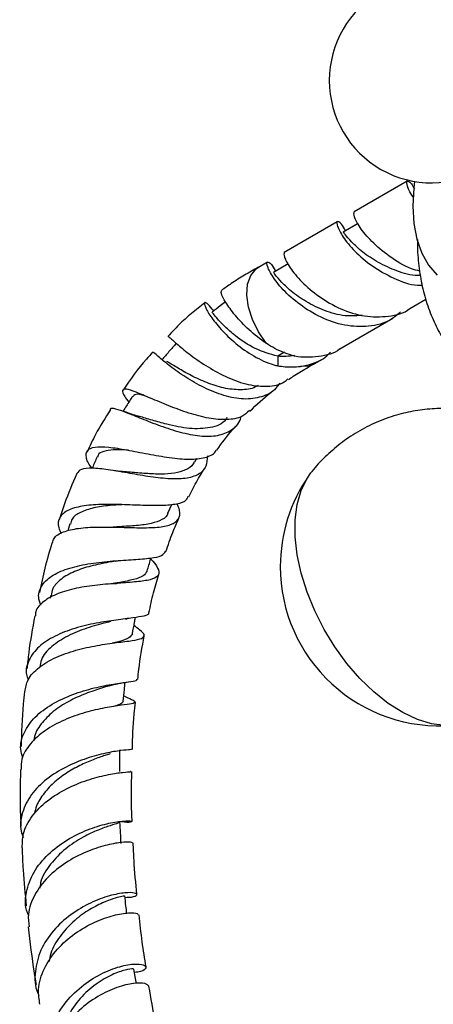
# Model space of a CAD drawing. Units: millimetres. Extents: x 5 to 995, y 5 to 995.
# Drawn here: x 778 to 804, y 110 to 171 of the extents above; entities that cross this region are included whole.
import ezdxf

# ---------------------------------------------------------------- set-up
doc = ezdxf.new("R2010")
doc.units = ezdxf.units.MM

msp = doc.modelspace()

# ---------------------------------------------------------------- linework, layer by layer
at = {"color": 7, "linetype": 'Continuous', "lineweight": 25}
for p, q in [((802.746, 161.215), (799.412, 159.291)), ((798.352, 158.678), (795.018, 156.754)), ((799.659, 158.567), (798.727, 158.029)), ((793.957, 156.141), (793.389, 155.813)), ((794.229, 155.965), (794.473, 155.573)), ((795.264, 156.03), (794.332, 155.492)), ((802.912, 153.228), (803.916, 153.808)), ((798.517, 150.691), (801.851, 152.616)), ((794.604, 150.233), (794.603, 149.631)), ((795.035, 150.481), (794.604, 150.233)), ((796.888, 149.751), (797.457, 150.079)), ((789.386, 143.597), (789.529, 143.828)), ((787.708, 140.383), (787.944, 140.925)), ((781.542, 139.717), (781.411, 139.269)), ((780.323, 135.21), (780.295, 135.054)), ((785.03, 133.746), (785.137, 133.761))]:
    msp.add_line(p, q, dxfattribs=at)
at = {"color": 7, "linetype": 'Continuous', "lineweight": 25, "flags": 128}
for points in [[(803.202, 161.208), (803.153, 160.81), (803.089, 159.654), (803.153, 158.572), (803.342, 157.581), (803.654, 156.7), (804.084, 155.942), (804.624, 155.321)], [(805.824, 127.091), (805.133, 127.055), (804.277, 127.166), (803.383, 127.438), (802.469, 127.868), (801.551, 128.446), (800.648, 129.161), (799.777, 130), (798.955, 130.947), (798.197, 131.984), (797.518, 133.09), (796.931, 134.245), (796.448, 135.425), (796.077, 136.61), (795.825, 137.775), (795.698, 138.899), (795.698, 139.959), (795.825, 140.936), (796.077, 141.811), (796.448, 142.567), (796.691, 142.915)], [(785.722, 110.858), (785.67, 111.167), (785.569, 111.769)]]:
    msp.add_lwpolyline(points, dxfattribs=at)
at = {"color": 8, "linetype": 'Continuous', "lineweight": 25, "flags": 128}
for points in [[(793.882, 151.045), (793.397, 151.757), (793.019, 152.531), (792.77, 153.321), (792.666, 154.078), (792.714, 154.756), (792.91, 155.312), (793.243, 155.714), (793.393, 155.816)], [(796.88, 149.746), (796.557, 149.621), (796.048, 149.599)]]:
    msp.add_lwpolyline(points, dxfattribs=at)
at = {"color": 7, "linetype": 'Continuous', "lineweight": 25}
for centre, radius, start, end in [((804.274, 167.543), 6.425, 359.29696, 180), ((804.274, 167.543), 6.425, 180, 300.70842), ((804.767, 137.029), 9.997, 145.17353, 180), ((804.767, 137.029), 9.997, 180, 274.8211)]:
    msp.add_arc(centre, radius, start, end, dxfattribs=at)
for points, knots in [([(803.127, 160.243), (803.126, 160.245), (802.88, 160.542), (802.736, 160.976), (802.691, 161.279), (802.928, 161.212), (803.13, 160.859), (803.196, 160.743)], [0, 0, 0, 0, 0.001814, 0.287435, 0.575945, 0.860768, 1, 1, 1, 1]), ([(803.536, 155.577), (803.361, 155.623), (802.667, 155.807), (801.587, 156.503), (800.462, 157.437), (799.728, 158.357), (799.36, 159.079), (799.395, 159.219), (799.413, 159.29)], [0, 0, 0, 0, 0.064314, 0.25609, 0.443109, 0.628254, 0.813399, 1, 1, 1, 1]), ([(798.862, 158.107), (798.774, 158.262), (798.549, 158.66), (798.303, 158.743), (798.312, 158.45), (798.664, 157.748), (799.403, 156.829), (800.509, 155.88), (801.875, 155.107), (802.995, 154.685), (803.588, 154.689), (803.682, 154.69)], [0, 0, 0, 0, 0.08172, 0.208751, 0.337427, 0.464813, 0.5922, 0.720876, 0.847907, 0.975998, 1, 1, 1, 1]), ([(803.576, 155.314), (803.518, 155.311), (803.027, 155.281), (802.084, 155.565), (800.893, 156.103), (799.906, 156.78), (799.21, 157.43), (798.805, 157.931), (798.753, 157.996), (798.727, 158.028)], [0, 0, 0, 0, 0.022168, 0.185514, 0.347326, 0.511519, 0.673846, 0.836174, 1, 1, 1, 1]), ([(803.396, 157.559), (803.394, 157.516), (803.368, 157.014), (803.445, 156.079), (803.633, 154.778), (803.961, 153.548), (804.407, 152.397), (804.968, 151.332), (805.661, 150.324), (806.489, 149.396), (807.448, 148.577), (808.486, 147.906), (809.585, 147.385), (810.729, 147.015), (811.903, 146.79), (813.096, 146.719), (814.034, 146.747), (814.562, 146.842), (814.696, 146.866)], [0, 0, 0, 0, 0.007103, 0.082583, 0.156143, 0.227491, 0.296729, 0.36418, 0.430241, 0.502309, 0.572585, 0.641302, 0.708921, 0.77583, 0.842473, 0.909363, 0.977039, 1, 1, 1, 1]), ([(795.018, 156.753), (795, 156.682), (794.965, 156.542), (795.333, 155.819), (796.068, 154.904), (797.175, 153.961), (798.543, 153.16), (800.073, 152.685), (801.565, 152.71), (802.549, 152.917), (802.911, 153.228), (802.912, 153.229)], [0, 0, 0, 0, 0.125579, 0.250179, 0.374778, 0.500639, 0.624891, 0.750179, 0.875467, 0.999719, 1, 1, 1, 1]), ([(793.395, 155.817), (793.104, 155.653), (792.529, 155.331), (791.75, 154.85), (791.271, 154.507), (791.065, 154.36)], [0, 0, 0, 0, 0.369126, 0.728862, 1, 1, 1, 1]), ([(802.323, 153.022), (802.17, 152.877), (801.67, 152.403), (800.516, 152.079), (799.009, 152.078), (797.483, 152.546), (796.114, 153.35), (795.009, 154.29), (794.269, 155.212), (793.918, 155.91), (793.905, 156.217), (794.106, 156.117), (794.224, 155.971), (794.229, 155.965)], [0, 0, 0, 0, 0.0460206, 0.1509401, 0.2567349, 0.3625297, 0.4674493, 0.5737274, 0.6789408, 0.7841542, 0.8904323, 0.9953519, 1, 1, 1, 1]), ([(799.924, 152.811), (799.619, 152.782), (798.883, 152.712), (797.691, 153.014), (796.498, 153.57), (795.511, 154.242), (794.816, 154.894), (794.41, 155.394), (794.358, 155.459), (794.332, 155.491)], [0, 0, 0, 0, 0.105741, 0.255127, 0.403109, 0.553269, 0.701722, 0.850176, 1, 1, 1, 1]), ([(793.882, 151.045), (793.51, 151.321), (792.759, 151.877), (791.89, 152.823), (791.298, 153.645), (791.011, 154.223), (791.059, 154.303), (791.081, 154.339)], [0, 0, 0, 0, 0.201801, 0.407072, 0.617706, 0.82911, 1, 1, 1, 1]), ([(790.031, 153.58), (789.469, 153.147), (788.662, 152.525), (787.939, 151.734), (787.719, 151.494)], [0, 0, 0, 0, 0.6963032, 1, 1, 1, 1]), ([(790.58, 153.075), (790.458, 153.23), (790.182, 153.581), (789.974, 153.657), (790.004, 153.384), (790.349, 152.769), (791.001, 151.934), (791.935, 151.027), (793.081, 150.211), (794.014, 149.787), (794.522, 149.652), (794.603, 149.631)], [0, 0, 0, 0, 0.0991528, 0.2250444, 0.3510223, 0.4766381, 0.6018475, 0.7265723, 0.8512982, 0.976087, 1, 1, 1, 1]), ([(791.322, 153.658), (791.212, 153.572), (790.933, 153.352), (790.654, 153.133), (790.485, 153.001)], [0, 0, 0, 0, 0.393779, 1, 1, 1, 1]), ([(794.604, 150.233), (794.12, 150.372), (793.15, 150.652), (792.024, 151.432), (791.271, 152.094), (790.804, 152.587), (790.531, 152.93), (790.502, 152.974), (790.488, 152.996)], [0, 0, 0, 0, 0.21272, 0.425914, 0.569632, 0.714104, 0.85955, 1, 1, 1, 1]), ([(787.698, 151.513), (787.725, 151.49), (787.782, 151.443), (788.293, 150.977), (789.107, 150.311), (790.197, 149.556), (791.45, 148.873), (792.76, 148.404), (793.98, 148.303), (794.834, 148.447), (795.172, 148.748), (795.246, 148.815)], [0, 0, 0, 0, 0.116607, 0.240222, 0.364215, 0.487789, 0.61039, 0.731223, 0.85013, 0.967026, 1, 1, 1, 1]), ([(788.226, 151.037), (788.075, 150.865), (787.772, 150.522), (787.47, 150.179), (787.318, 150.008)], [0, 0, 0, 0, 0.500002, 1, 1, 1, 1]), ([(795.664, 150.233), (795.244, 150.372), (794.628, 150.575), (794.062, 150.932), (793.882, 151.045)], [0, 0, 0, 0, 0.682267, 1, 1, 1, 1]), ([(786.768, 150.489), (786.626, 150.343), (785.939, 149.634), (785.352, 148.779), (784.885, 148.099)], [0, 0, 0, 0, 0.205257, 1, 1, 1, 1]), ([(794.725, 148.55), (794.653, 148.439), (794.376, 148.013), (793.607, 147.64), (792.486, 147.487), (791.226, 147.727), (789.96, 148.245), (788.795, 148.919), (787.826, 149.609), (787.145, 150.167), (786.781, 150.496), (786.784, 150.48), (786.785, 150.473)], [0, 0, 0, 0, 0.0396258, 0.1516012, 0.2630585, 0.3742395, 0.4852242, 0.5959092, 0.7063207, 0.8169155, 0.9277228, 1, 1, 1, 1]), ([(795.656, 150.28), (795.309, 150.238), (794.96, 150.195), (794.607, 150.232), (794.604, 150.233)], [0, 0, 0, 0, 0.9938386, 1, 1, 1, 1]), ([(798.517, 150.692), (798.516, 150.691), (798.155, 150.38), (797.171, 150.178), (796.173, 150.147), (795.667, 150.233), (795.664, 150.233)], [0, 0, 0, 0, 0.0011237, 0.4972418, 0.9974987, 1, 1, 1, 1]), ([(796.048, 149.599), (796.549, 149.701), (797.261, 149.845), (797.776, 150.339), (797.928, 150.485)], [0, 0, 0, 0, 0.704083, 1, 1, 1, 1]), ([(793.38, 148.406), (793.325, 148.37), (793.01, 148.168), (792.262, 148.101), (791.208, 148.204), (790.132, 148.557), (789.131, 149.03), (788.313, 149.497), (787.802, 149.822), (787.668, 149.883), (787.639, 149.896)], [0, 0, 0, 0, 0.032287, 0.185601, 0.338502, 0.491705, 0.645492, 0.800475, 0.956629, 1, 1, 1, 1]), ([(794.603, 149.631), (794.913, 149.593), (795.402, 149.534), (795.875, 149.582), (796.048, 149.599)], [0, 0, 0, 0, 0.634516, 1, 1, 1, 1]), ([(795.283, 148.767), (795.381, 148.839), (795.614, 149.013), (795.998, 149.244), (796.432, 149.503), (796.729, 149.665), (796.881, 149.747)], [0, 0, 0, 0, 0.187937, 0.447545, 0.718014, 1, 1, 1, 1]), ([(792.823, 146.823), (792.676, 146.688), (792.319, 146.36), (791.432, 146.215), (790.282, 146.309), (789.007, 146.649), (787.733, 147.125), (786.573, 147.617), (785.644, 148.015), (785.03, 148.21), (784.803, 148.125), (784.885, 147.835), (785.151, 147.475), (785.245, 147.348)], [0, 0, 0, 0, 0.063995, 0.156346, 0.249746, 0.344699, 0.441549, 0.54017, 0.640409, 0.741597, 0.843215, 0.944672, 1, 1, 1, 1]), ([(785.477, 147.722), (785.351, 147.519), (785.155, 147.204), (784.959, 146.889), (784.89, 146.777)], [0, 0, 0, 0, 0.644937, 1, 1, 1, 1]), ([(786.218, 147.765), (786.175, 147.776), (785.883, 147.854), (785.612, 147.866), (785.54, 147.742), (785.512, 147.694)], [0, 0, 0, 0, 0.095897, 0.65373, 1, 1, 1, 1]), ([(792.853, 146.787), (793.282, 147.205), (793.764, 147.672), (794.273, 148.036), (794.328, 148.075)], [0, 0, 0, 0, 0.892676, 1, 1, 1, 1]), ([(784.095, 146.881), (783.77, 146.371), (783.228, 145.523), (782.793, 144.593), (782.619, 144.222)], [0, 0, 0, 0, 0.600832, 1, 1, 1, 1]), ([(784.09, 146.884), (784.088, 146.897), (784.067, 147.011), (784.373, 146.96), (785.029, 146.746), (786.017, 146.333), (787.203, 145.866), (788.486, 145.445), (789.742, 145.197), (790.866, 145.208), (791.723, 145.57), (792.206, 146.012), (792.3, 146.396), (792.314, 146.452)], [0, 0, 0, 0, 0.013704, 0.123239, 0.232029, 0.339811, 0.446985, 0.553784, 0.660557, 0.767554, 0.874674, 0.98182, 1, 1, 1, 1]), ([(785.844, 146.47), (785.7, 146.512), (785.406, 146.597), (785.112, 146.705), (784.962, 146.76)], [0, 0, 0, 0, 0.491279, 1, 1, 1, 1]), ([(808.258, 146.427), (808.183, 146.455), (807.735, 146.624), (806.869, 146.805), (805.675, 146.959), (804.461, 146.963), (803.248, 146.83), (802.015, 146.547), (800.792, 146.106), (799.614, 145.503), (798.538, 144.778), (797.589, 143.937), (796.975, 143.307), (796.714, 142.938), (796.692, 142.907)], [0, 0, 0, 0, 0.01875, 0.111582, 0.205136, 0.299267, 0.393846, 0.488758, 0.593314, 0.695916, 0.796354, 0.894738, 0.991159, 1, 1, 1, 1]), ([(791.412, 146.389), (791.39, 146.347), (791.194, 145.975), (790.39, 145.711), (789.096, 145.64), (787.771, 145.921), (786.715, 146.215), (786.102, 146.408), (785.867, 146.462), (785.839, 146.468)], [0, 0, 0, 0, 0.028028, 0.246881, 0.464926, 0.683615, 0.830878, 0.979313, 1, 1, 1, 1]), ([(790.776, 144.344), (791.093, 144.782), (791.477, 145.314), (791.902, 145.765), (791.977, 145.845)], [0, 0, 0, 0, 0.822922, 1, 1, 1, 1]), ([(782.937, 143.195), (782.923, 143.213), (782.692, 143.5), (782.536, 143.914), (782.578, 144.362), (783.068, 144.565), (783.93, 144.551), (785.098, 144.369), (786.444, 144.102), (787.816, 143.857), (789.074, 143.735), (790.05, 143.851), (790.611, 144.065), (790.727, 144.324), (790.746, 144.366)], [0, 0, 0, 0, 0.006506, 0.104044, 0.202898, 0.302594, 0.402765, 0.502651, 0.602004, 0.699921, 0.796107, 0.890257, 0.982512, 1, 1, 1, 1]), ([(785.224, 144.337), (785.178, 144.341), (784.815, 144.372), (784.252, 144.379), (783.647, 144.28), (783.324, 144.122), (783.29, 143.948), (783.282, 143.906)], [0, 0, 0, 0, 0.042027, 0.328844, 0.617844, 0.908481, 1, 1, 1, 1]), ([(790.191, 143.974), (790.175, 143.751), (790.139, 143.25), (789.657, 142.779), (788.838, 142.526), (787.731, 142.519), (786.455, 142.678), (785.136, 142.915), (783.909, 143.127), (782.909, 143.23), (782.207, 143.173), (782.055, 142.965), (781.982, 142.864)], [0, 0, 0, 0, 0.082801, 0.1855373, 0.2881228, 0.390692, 0.4933063, 0.5958783, 0.6983527, 0.8010453, 0.9041916, 1, 1, 1, 1]), ([(783.253, 143.923), (783.156, 143.698), (783.051, 143.458), (782.947, 143.217), (782.94, 143.201)], [0, 0, 0, 0, 0.932444, 1, 1, 1, 1]), ([(789.364, 143.614), (789.343, 143.565), (789.242, 143.328), (788.829, 143.08), (788.143, 142.873), (787.276, 142.82), (786.318, 142.864), (785.476, 142.944), (785.019, 142.975), (784.86, 142.986)], [0, 0, 0, 0, 0.045626, 0.218182, 0.390311, 0.562278, 0.7347, 0.907836, 1, 1, 1, 1]), ([(781.973, 142.868), (781.706, 142.24), (781.301, 141.29), (780.979, 140.307), (780.87, 139.972)], [0, 0, 0, 0, 0.659566, 1, 1, 1, 1]), ([(784.859, 142.991), (784.766, 142.998), (784.578, 143.014), (784.369, 143.046), (784.264, 143.061)], [0, 0, 0, 0, 0.496256, 1, 1, 1, 1]), ([(789.016, 141.401), (789.127, 141.625), (789.414, 142.206), (789.751, 142.803), (789.986, 143.158), (790.01, 143.194)], [0, 0, 0, 0, 0.360326, 0.935718, 1, 1, 1, 1]), ([(780.46, 138.514), (780.478, 138.614), (780.534, 138.914), (781.091, 139.229), (782.041, 139.456), (783.273, 139.527), (784.619, 139.503), (785.937, 139.46), (787.082, 139.48), (787.938, 139.631), (788.405, 139.984), (788.516, 140.434), (788.346, 140.836), (788.288, 140.974)], [0, 0, 0, 0, 0.05075, 0.152498, 0.253477, 0.353542, 0.453105, 0.552187, 0.651182, 0.75015, 0.849049, 0.947871, 1, 1, 1, 1]), ([(788.958, 141.43), (788.929, 141.354), (788.838, 141.115), (788.283, 140.934), (787.351, 140.84), (786.141, 140.866), (784.798, 140.926), (783.454, 140.944), (782.262, 140.847), (781.351, 140.586), (780.852, 140.126), (780.737, 139.62), (780.937, 139.232), (781, 139.11)], [0, 0, 0, 0, 0.044937, 0.139963, 0.235971, 0.333451, 0.432808, 0.534096, 0.637055, 0.741436, 0.846462, 0.951899, 1, 1, 1, 1]), ([(784.824, 140.916), (784.568, 140.901), (783.93, 140.862), (782.999, 140.727), (782.172, 140.457), (781.679, 140.113), (781.611, 139.808), (781.586, 139.699)], [0, 0, 0, 0, 0.157192, 0.391621, 0.62836, 0.866936, 1, 1, 1, 1]), ([(787.707, 140.384), (787.707, 140.383), (787.688, 140.191), (787.359, 139.967), (786.7, 139.716), (785.759, 139.597), (784.916, 139.553), (784.435, 139.514), (784.318, 139.505)], [0, 0, 0, 0, 0.001239, 0.232585, 0.463353, 0.694014, 0.925509, 1, 1, 1, 1]), ([(787.581, 137.969), (787.718, 138.374), (787.96, 139.092), (788.265, 139.779), (788.398, 140.078)], [0, 0, 0, 0, 0.56473, 1, 1, 1, 1]), ([(784.314, 139.509), (784.305, 139.508), (784.288, 139.508), (784.269, 139.508), (784.259, 139.508)], [0, 0, 0, 0, 0.499964, 1, 1, 1, 1]), ([(780.415, 138.526), (780.258, 137.994), (779.954, 136.962), (779.737, 135.918), (779.632, 135.413)], [0, 0, 0, 0, 0.51567, 1, 1, 1, 1]), ([(779.716, 134.596), (779.657, 134.774), (779.499, 135.244), (779.754, 135.901), (780.428, 136.522), (781.503, 136.965), (782.828, 137.246), (784.243, 137.393), (785.573, 137.469), (786.643, 137.552), (787.358, 137.687), (787.487, 137.888), (787.547, 137.981)], [0, 0, 0, 0, 0.06552, 0.173158, 0.281134, 0.389089, 0.496463, 0.602904, 0.707819, 0.811035, 0.91239, 1, 1, 1, 1]), ([(786.623, 137.51), (786.667, 137.465), (786.945, 137.177), (787.154, 136.803), (787.129, 136.411), (786.648, 136.188), (785.782, 136.068), (784.614, 135.99), (783.28, 135.886), (781.941, 135.69), (780.743, 135.359), (779.862, 134.861), (779.388, 134.371), (779.376, 134.021), (779.373, 133.931)], [0, 0, 0, 0, 0.017519, 0.112588, 0.207205, 0.301755, 0.396253, 0.490833, 0.585555, 0.68041, 0.775501, 0.871078, 0.96715, 1, 1, 1, 1]), ([(784.413, 137.374), (784.27, 137.35), (783.771, 137.266), (782.845, 137.075), (781.801, 136.738), (780.962, 136.268), (780.456, 135.747), (780.391, 135.35), (780.366, 135.197)], [0, 0, 0, 0, 0.079165, 0.274645, 0.472534, 0.672309, 0.87363, 1, 1, 1, 1]), ([(784.417, 137.377), (784.494, 137.389), (784.598, 137.405), (784.719, 137.414), (784.751, 137.417)], [0, 0, 0, 0, 0.73717, 1, 1, 1, 1]), ([(786.404, 136.764), (786.476, 137.007), (786.555, 137.277), (786.634, 137.546), (786.642, 137.573)], [0, 0, 0, 0, 0.900885, 1, 1, 1, 1]), ([(786.395, 136.767), (786.333, 136.655), (786.204, 136.423), (785.577, 136.209), (784.831, 136.061), (784.265, 135.963), (784.053, 135.926)], [0, 0, 0, 0, 0.267315, 0.549383, 0.831438, 1, 1, 1, 1]), ([(784.274, 135.958), (784.276, 135.959), (784.353, 135.969), (784.442, 135.975), (784.527, 135.981)], [0, 0, 0, 0, 0.031713, 1, 1, 1, 1]), ([(786.513, 134.117), (786.601, 134.538), (786.77, 135.356), (787.016, 136.164), (787.135, 136.557)], [0, 0, 0, 0, 0.514699, 1, 1, 1, 1]), ([(786.482, 134.125), (786.486, 134.118), (786.537, 134.016), (786.236, 133.926), (785.557, 133.805), (784.485, 133.688), (783.198, 133.495), (781.832, 133.175), (780.562, 132.687), (779.537, 132.024), (778.928, 131.197), (778.723, 130.469), (778.882, 130.029), (778.922, 129.919)], [0, 0, 0, 0, 0.007608, 0.109018, 0.211138, 0.314362, 0.419056, 0.52535, 0.633089, 0.74219, 0.852177, 0.962818, 1, 1, 1, 1]), ([(779.335, 133.938), (779.192, 133.162), (778.989, 132.057), (778.882, 130.966), (778.85, 130.641)], [0, 0, 0, 0, 0.701948, 1, 1, 1, 1]), ([(784.12, 133.588), (784.017, 133.562), (783.58, 133.452), (782.59, 133.182), (781.375, 132.698), (780.361, 132.031), (779.749, 131.353), (779.678, 130.88), (779.655, 130.724)], [0, 0, 0, 0, 0.062901, 0.267866, 0.47523, 0.685038, 0.89661, 1, 1, 1, 1]), ([(785.473, 132.808), (785.517, 133.051), (785.58, 133.394), (785.642, 133.736), (785.66, 133.835)], [0, 0, 0, 0, 0.712163, 1, 1, 1, 1]), ([(778.714, 129.178), (778.758, 129.429), (778.855, 129.985), (779.554, 130.721), (780.613, 131.349), (781.913, 131.802), (783.272, 132.094), (784.524, 132.27), (785.511, 132.388), (786.121, 132.512), (786.269, 132.72), (786.066, 132.977), (785.698, 133.236), (785.568, 133.328)], [0, 0, 0, 0, 0.080564, 0.178778, 0.276334, 0.373216, 0.46961, 0.565578, 0.661341, 0.756938, 0.852396, 0.947817, 1, 1, 1, 1]), ([(785.469, 132.809), (785.416, 132.72), (785.304, 132.529), (784.811, 132.372), (784.334, 132.251), (784.199, 132.218)], [0, 0, 0, 0, 0.384706, 0.826931, 1, 1, 1, 1]), ([(785.81, 129.951), (785.831, 130.157), (785.919, 131.059), (786.088, 131.977), (786.219, 132.685)], [0, 0, 0, 0, 0.228497, 1, 1, 1, 1]), ([(778.583, 125.033), (778.53, 125.208), (778.366, 125.746), (778.618, 126.636), (779.298, 127.608), (780.387, 128.417), (781.707, 129.03), (783.082, 129.438), (784.326, 129.674), (785.25, 129.798), (785.758, 129.86), (785.747, 129.931), (785.743, 129.958)], [0, 0, 0, 0, 0.054519, 0.166628, 0.27877, 0.390638, 0.50182, 0.612036, 0.720914, 0.828414, 0.934499, 1, 1, 1, 1]), ([(778.694, 129.181), (778.665, 128.921), (778.534, 127.753), (778.502, 126.614), (778.477, 125.728)], [0, 0, 0, 0, 0.222513, 1, 1, 1, 1]), ([(784.012, 129.545), (783.854, 129.499), (783.435, 129.374), (782.519, 129.067), (781.454, 128.59), (780.458, 127.949), (779.706, 127.165), (779.307, 126.521), (779.284, 126.149), (779.281, 126.095)], [0, 0, 0, 0, 0.102351, 0.272852, 0.444923, 0.618705, 0.793905, 0.970333, 1, 1, 1, 1]), ([(784.007, 129.544), (784.205, 129.597), (784.614, 129.706), (785.012, 129.763), (785.218, 129.792)], [0, 0, 0, 0, 0.485005, 1, 1, 1, 1]), ([(784.902, 128.584), (784.924, 128.823), (784.96, 129.215), (784.996, 129.606), (785.01, 129.758)], [0, 0, 0, 0, 0.611646, 1, 1, 1, 1]), ([(784.932, 128.914), (785.109, 128.835), (785.528, 128.65), (785.717, 128.515), (785.5, 128.42), (784.822, 128.335), (783.781, 128.179), (782.509, 127.891), (781.176, 127.428), (779.951, 126.77), (779.018, 125.931), (778.485, 125.079), (778.481, 124.512), (778.479, 124.295)], [0, 0, 0, 0, 0.070502, 0.166701, 0.262791, 0.358877, 0.454994, 0.551287, 0.647799, 0.744588, 0.841831, 0.939508, 1, 1, 1, 1]), ([(784.882, 128.586), (784.861, 128.528), (784.819, 128.412), (784.468, 128.302), (784.294, 128.247)], [0, 0, 0, 0, 0.502824, 1, 1, 1, 1]), ([(785.472, 125.553), (785.493, 126.29), (785.521, 127.267), (785.633, 128.275), (785.661, 128.523)], [0, 0, 0, 0, 0.753728, 1, 1, 1, 1]), ([(785.423, 125.554), (785.412, 125.547), (785.386, 125.532), (784.794, 125.494), (783.832, 125.343), (782.6, 125.019), (781.278, 124.48), (780.044, 123.712), (779.062, 122.737), (778.511, 121.614), (778.364, 120.668), (778.569, 120.149), (778.622, 120.014)], [0, 0, 0, 0, 0.086822, 0.192492, 0.298911, 0.406406, 0.515121, 0.625002, 0.736031, 0.847909, 0.960473, 1, 1, 1, 1]), ([(784.673, 124.176), (784.677, 124.408), (784.683, 124.856), (784.69, 125.305), (784.693, 125.522)], [0, 0, 0, 0, 0.51644, 1, 1, 1, 1]), ([(784.066, 125.275), (783.985, 125.249), (783.736, 125.169), (783.108, 124.958), (782.276, 124.608), (781.401, 124.136), (780.58, 123.535), (779.902, 122.82), (779.457, 122.138), (779.358, 121.691), (779.323, 121.532)], [0, 0, 0, 0, 0.0670618, 0.2068209, 0.3475638, 0.4892492, 0.6319938, 0.7757344, 0.9202633, 1, 1, 1, 1]), ([(778.435, 124.296), (778.418, 123.318), (778.398, 122.112), (778.458, 120.953), (778.469, 120.734)], [0, 0, 0, 0, 0.81123, 1, 1, 1, 1]), ([(778.542, 119.37), (778.556, 119.717), (778.587, 120.456), (779.224, 121.518), (780.228, 122.464), (781.487, 123.202), (782.808, 123.708), (784.015, 124.001), (784.913, 124.128), (785.402, 124.149), (785.374, 124.165), (785.363, 124.17)], [0, 0, 0, 0, 0.105924, 0.225332, 0.344104, 0.4622, 0.579796, 0.696911, 0.813746, 0.930334, 1, 1, 1, 1]), ([(785.46, 121.027), (785.451, 121.205), (785.399, 122.224), (785.417, 123.291), (785.432, 124.171)], [0, 0, 0, 0, 0.1745611, 1, 1, 1, 1]), ([(778.939, 115.154), (778.896, 115.259), (778.683, 115.77), (778.796, 116.765), (779.301, 118.012), (780.267, 119.116), (781.497, 119.994), (782.821, 120.604), (784.035, 120.952), (784.957, 121.08), (785.467, 121.06), (785.461, 121.002), (785.183, 120.954), (784.818, 121.003), (784.75, 121.012)], [0, 0, 0, 0, 0.025078, 0.122845, 0.220545, 0.317996, 0.414879, 0.511059, 0.606291, 0.700591, 0.793955, 0.88654, 0.978612, 1, 1, 1, 1]), ([(784.665, 120.986), (784.649, 120.965), (784.614, 120.918), (784.113, 120.786), (783.341, 120.522), (782.337, 120.057), (781.242, 119.351), (780.297, 118.366), (779.724, 117.489), (779.664, 116.956), (779.651, 116.836)], [0, 0, 0, 0, 0.108273, 0.23909, 0.370489, 0.502782, 0.652572, 0.803714, 0.955938, 1, 1, 1, 1]), ([(784.761, 119.655), (784.749, 119.878), (784.726, 120.322), (784.703, 120.766), (784.692, 120.989)], [0, 0, 0, 0, 0.5, 1, 1, 1, 1]), ([(778.534, 119.37), (778.552, 118.908), (778.602, 117.67), (778.723, 116.485), (778.799, 115.743)], [0, 0, 0, 0, 0.373343, 1, 1, 1, 1]), ([(785.477, 119.691), (785.46, 119.709), (785.422, 119.748), (784.789, 119.735), (783.795, 119.555), (782.556, 119.146), (781.271, 118.48), (780.117, 117.564), (779.286, 116.448), (778.866, 115.357), (778.949, 114.68), (778.981, 114.418)], [0, 0, 0, 0, 0.099286, 0.216631, 0.334006, 0.45158, 0.569398, 0.687533, 0.806139, 0.925195, 1, 1, 1, 1]), ([(785.757, 116.447), (785.687, 117.155), (785.582, 118.216), (785.537, 119.327), (785.522, 119.696)], [0, 0, 0, 0, 0.667696, 1, 1, 1, 1]), ([(785.006, 116.267), (785.151, 116.271), (785.575, 116.283), (785.81, 116.425), (785.673, 116.555), (785.05, 116.581), (784.06, 116.401), (782.841, 115.955), (781.575, 115.217), (780.457, 114.201), (779.642, 112.965), (779.319, 111.618), (779.329, 110.616), (779.58, 110.151), (779.609, 110.096)], [0, 0, 0, 0, 0.047932, 0.139765, 0.231537, 0.32359, 0.416108, 0.509345, 0.603403, 0.698277, 0.793973, 0.890288, 0.98713, 1, 1, 1, 1]), ([(784.963, 116.364), (784.97, 116.363), (784.996, 116.358), (784.754, 116.319), (784.282, 116.191), (783.568, 115.926), (782.676, 115.459), (781.71, 114.752), (780.894, 113.829), (780.361, 112.963), (780.27, 112.409), (780.242, 112.239)], [0, 0, 0, 0, 0.045587, 0.159404, 0.273537, 0.388035, 0.524346, 0.661509, 0.799665, 0.938681, 1, 1, 1, 1]), ([(785.117, 115.272), (785.1, 115.425), (785.059, 115.79), (785.018, 116.155), (784.995, 116.366)], [0, 0, 0, 0, 0.419558, 1, 1, 1, 1]), ([(779.658, 109.556), (779.61, 109.861), (779.492, 110.61), (779.886, 111.822), (780.698, 113.039), (781.84, 114.037), (783.11, 114.752), (784.325, 115.171), (785.272, 115.322), (785.827, 115.284), (785.826, 115.203), (785.826, 115.171)], [0, 0, 0, 0, 0.083156, 0.204378, 0.325105, 0.445243, 0.564961, 0.684254, 0.803274, 0.922077, 1, 1, 1, 1]), ([(786.328, 111.895), (786.245, 112.42), (786.075, 113.489), (785.951, 114.61), (785.889, 115.18)], [0, 0, 0, 0, 0.491166, 1, 1, 1, 1]), ([(778.928, 114.413), (779.039, 113.441), (779.178, 112.211), (779.372, 111.04), (779.413, 110.794)], [0, 0, 0, 0, 0.789968, 1, 1, 1, 1]), ([(780.465, 105.399), (780.346, 105.805), (780.091, 106.673), (780.334, 108.08), (781.021, 109.435), (782.084, 110.578), (783.333, 111.42), (784.567, 111.926), (785.585, 112.117), (786.233, 112.053), (786.381, 111.849), (786.155, 111.629), (785.74, 111.566), (785.606, 111.546)], [0, 0, 0, 0, 0.086979, 0.185626, 0.284094, 0.382087, 0.479498, 0.576123, 0.671953, 0.767019, 0.861416, 0.955404, 1, 1, 1, 1]), ([(785.522, 111.765), (785.534, 111.771), (785.592, 111.799), (785.212, 111.774), (784.468, 111.553), (783.45, 111.035), (782.39, 110.22), (781.547, 109.114), (781.062, 108.226), (781.036, 107.742), (781.035, 107.707)], [0, 0, 0, 0, 0.042557, 0.198107, 0.35415, 0.510965, 0.668789, 0.827765, 0.987761, 1, 1, 1, 1]), ([(786.504, 110.686), (786.45, 110.753), (786.34, 110.888), (785.586, 110.903), (784.528, 110.656), (783.293, 110.091), (782.092, 109.206), (781.1, 108.041), (780.519, 106.693), (780.341, 105.559), (780.535, 104.956), (780.585, 104.8)], [0, 0, 0, 0, 0.116383, 0.236039, 0.355708, 0.475559, 0.595588, 0.715921, 0.836633, 0.957747, 1, 1, 1, 1]), ([(787.126, 107.427), (787.054, 107.772), (786.831, 108.834), (786.64, 109.941), (786.51, 110.688)], [0, 0, 0, 0, 0.324793, 1, 1, 1, 1])]:
    msp.add_open_spline(points, degree=3, knots=knots, dxfattribs=at)

doc.saveas('drawing.dxf')
